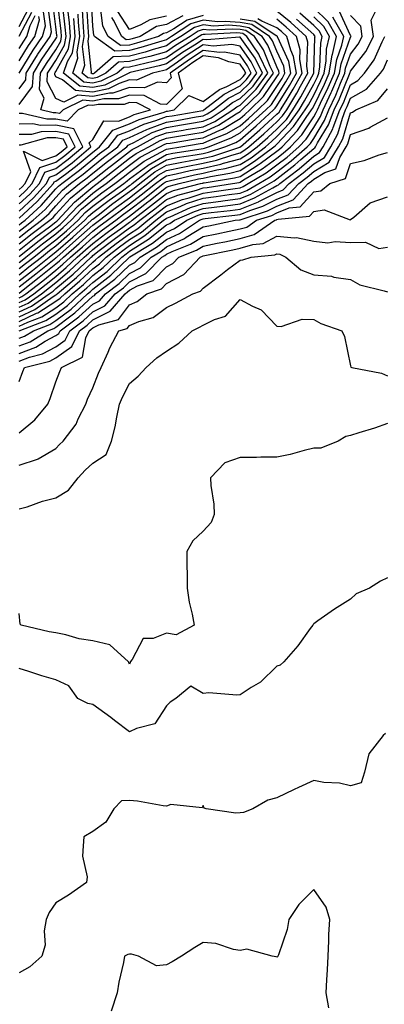
# Model space of a CAD drawing. Units: inches. Extents: x 1042403 to 1043768, y 7202858 to 7205498.
# Drawn here: x 1043188 to 1043287, y 7204239 to 7204506 of the extents above; entities that cross this region are included whole.
import ezdxf

# ---------------------------------------------------------------- set-up
doc = ezdxf.new("R2010")
doc.units = ezdxf.units.IN
doc.header["$MEASUREMENT"] = 0
doc.layers.add('Contour_10427202', color=7, linetype='Continuous', true_color=0xa48bef)

msp = doc.modelspace()

# ---------------------------------------------------------------- linework, layer by layer
at = {"layer": 'Contour_10427202'}
for points in [[(1043188.05, 7204440.47, 2944), (1043188.87, 7204441.1, 2944), (1043189.89, 7204441.92, 2944), (1043194.44, 7204445.53, 2944), (1043198.05, 7204448.23, 2944), (1043200.02, 7204449.95, 2944), (1043202.21, 7204451.92, 2944), (1043205, 7204454.97, 2944), (1043208.05, 7204457.53, 2944), (1043210.55, 7204459.42, 2944), (1043214.07, 7204461.92, 2944), (1043216.29, 7204463.68, 2944), (1043218.05, 7204465.03, 2944), (1043222, 7204467.97, 2944), (1043226.53, 7204470.4, 2944), (1043228.05, 7204471.3, 2944), (1043228.58, 7204471.39, 2944), (1043231.98, 7204471.92, 2944), (1043237.21, 7204472.76, 2944), (1043238.05, 7204472.9, 2944), (1043239.87, 7204473.74, 2944), (1043244.46, 7204475.51, 2944), (1043248.05, 7204477.62, 2944), (1043250.35, 7204479.62, 2944), (1043252.85, 7204481.92, 2944), (1043255.49, 7204484.48, 2944), (1043258.05, 7204488.27, 2944), (1043259.46, 7204490.51, 2944), (1043260.24, 7204491.92, 2944), (1043259.92, 7204493.8, 2944), (1043258.05, 7204497.86, 2944), (1043256.86, 7204500.73, 2944), (1043256.08, 7204501.92, 2944), (1043251.23, 7204505.1, 2944), (1043248.05, 7204505.67, 2944), (1043243.97, 7204506, 2944), (1043242.03, 7204505.9, 2944), (1043238.05, 7204506.31, 2944), (1043234.65, 7204505.32, 2944), (1043229.46, 7204501.92, 2944), (1043228.6, 7204501.37, 2944), (1043228.05, 7204501, 2944), (1043226.76, 7204500.63, 2944), (1043221.12, 7204498.85, 2944), (1043218.05, 7204498.05, 2944), (1043214.03, 7204497.9, 2944), (1043208.52, 7204501.92, 2944), (1043208.36, 7204502.23, 2944), (1043208.05, 7204504.71, 2944), (1043207.66, 7204511.53, 2944)], [(1043188.05, 7204452.49, 2951), (1043192.91, 7204457.06, 2951), (1043197.37, 7204461.92, 2951), (1043197.6, 7204462.37, 2951), (1043198.05, 7204462.53, 2951), (1043200.61, 7204464.48, 2951), (1043203.4, 7204466.57, 2951), (1043208.05, 7204470.46, 2951), (1043208.87, 7204471.1, 2951), (1043209.92, 7204471.92, 2951), (1043213.52, 7204476.45, 2951), (1043218.05, 7204478.15, 2951), (1043220.61, 7204479.36, 2951), (1043227.48, 7204481.35, 2951), (1043228.05, 7204481.57, 2951), (1043228.36, 7204481.61, 2951), (1043230.14, 7204481.92, 2951), (1043234.1, 7204485.87, 2951), (1043238.05, 7204484.21, 2951), (1043242.48, 7204487.49, 2951), (1043244.46, 7204488.33, 2951), (1043248.05, 7204490.18, 2951), (1043248.93, 7204491.04, 2951), (1043249.57, 7204491.92, 2951), (1043249.07, 7204492.94, 2951), (1043248.05, 7204494.38, 2951), (1043244.98, 7204494.99, 2951), (1043242.21, 7204496.08, 2951), (1043238.05, 7204496.59, 2951), (1043235.2, 7204494.77, 2951), (1043231.21, 7204491.92, 2951), (1043232.31, 7204487.66, 2951), (1043228.05, 7204483.37, 2951), (1043226.47, 7204483.5, 2951), (1043222, 7204485.87, 2951), (1043218.05, 7204485.98, 2951), (1043215, 7204484.97, 2951), (1043211.06, 7204484.93, 2951), (1043208.05, 7204484.32, 2951), (1043205.39, 7204484.58, 2951), (1043199.98, 7204481.92, 2951), (1043199.03, 7204480.94, 2951), (1043198.05, 7204481.14, 2951), (1043197.25, 7204481.12, 2951), (1043193.93, 7204481.92, 2951), (1043194.83, 7204485.14, 2951), (1043193.58, 7204487.45, 2951), (1043193.85, 7204491.92, 2951), (1043195.47, 7204494.5, 2951), (1043198.05, 7204498.29, 2951), (1043199.36, 7204500.61, 2951), (1043199.57, 7204501.92, 2951), (1043199.46, 7204503.33, 2951), (1043198.5, 7204511.47, 2951)], [(1043188.05, 7204483.37, 2952), (1043191.68, 7204488.29, 2952), (1043191.92, 7204491.92, 2952), (1043194.26, 7204495.71, 2952), (1043198.05, 7204501.22, 2952), (1043198.3, 7204501.67, 2952), (1043198.34, 7204501.92, 2952), (1043198.32, 7204502.19, 2952), (1043198.05, 7204504.52, 2952), (1043197.19, 7204511.06, 2952)], [(1043188.05, 7204442.13, 2945), (1043189.05, 7204442.92, 2945), (1043193.5, 7204446.47, 2945), (1043198.05, 7204449.85, 2945), (1043199.16, 7204450.81, 2945), (1043200.39, 7204451.92, 2945), (1043204.07, 7204455.9, 2945), (1043208.05, 7204459.28, 2945), (1043209.55, 7204460.42, 2945), (1043211.66, 7204461.92, 2945), (1043215.24, 7204464.73, 2945), (1043218.05, 7204466.9, 2945), (1043220.92, 7204469.05, 2945), (1043226.29, 7204471.92, 2945), (1043227.44, 7204472.53, 2945), (1043228.05, 7204472.76, 2945), (1043229.05, 7204472.92, 2945), (1043235.94, 7204474.03, 2945), (1043238.05, 7204474.38, 2945), (1043242.58, 7204476.45, 2945), (1043243.26, 7204476.71, 2945), (1043248.05, 7204479.56, 2945), (1043249.32, 7204480.65, 2945), (1043250.69, 7204481.92, 2945), (1043254.44, 7204485.53, 2945), (1043258.05, 7204490.88, 2945), (1043258.44, 7204491.53, 2945), (1043258.67, 7204491.92, 2945), (1043258.58, 7204492.45, 2945), (1043258.05, 7204493.6, 2945), (1043255.63, 7204499.5, 2945), (1043254.03, 7204501.92, 2945), (1043250.41, 7204504.28, 2945), (1043248.05, 7204504.71, 2945), (1043245.02, 7204504.95, 2945), (1043240.86, 7204504.73, 2945), (1043238.05, 7204505.05, 2945), (1043235.65, 7204504.32, 2945), (1043231.98, 7204501.92, 2945), (1043229.55, 7204500.42, 2945), (1043228.05, 7204499.36, 2945), (1043224.48, 7204498.35, 2945), (1043222.31, 7204497.66, 2945), (1043218.05, 7204496.55, 2945), (1043213.6, 7204496.37, 2945), (1043208.56, 7204491.92, 2945), (1043208.23, 7204491.74, 2945), (1043208.05, 7204491.72, 2945), (1043207.87, 7204491.74, 2945), (1043207.64, 7204491.92, 2945), (1043207.74, 7204492.23, 2945), (1043206.76, 7204500.63, 2945), (1043206.98, 7204501.92, 2945), (1043206.88, 7204503.09, 2945), (1043206.47, 7204510.34, 2945)], [(1043188.05, 7204450.71, 2950), (1043188.73, 7204451.24, 2950), (1043189.65, 7204451.92, 2950), (1043194.01, 7204455.96, 2950), (1043198.05, 7204460.44, 2950), (1043198.75, 7204461.22, 2950), (1043199.61, 7204461.92, 2950), (1043204.44, 7204465.53, 2950), (1043208.05, 7204468.56, 2950), (1043209.92, 7204470.05, 2950), (1043212.39, 7204471.92, 2950), (1043214.89, 7204475.08, 2950), (1043218.05, 7204476.28, 2950), (1043221.88, 7204478.09, 2950), (1043225.16, 7204479.03, 2950), (1043228.05, 7204480.1, 2950), (1043229.61, 7204480.36, 2950), (1043237.91, 7204481.78, 2950), (1043238.05, 7204481.8, 2950), (1043238.13, 7204481.84, 2950), (1043238.25, 7204481.92, 2950), (1043243.75, 7204486.22, 2950), (1043248.05, 7204488.44, 2950), (1043249.81, 7204490.16, 2950), (1043251.08, 7204491.92, 2950), (1043250.08, 7204493.95, 2950), (1043248.05, 7204496.82, 2950), (1043243.79, 7204497.66, 2950), (1043242.42, 7204497.55, 2950), (1043238.05, 7204498.07, 2950), (1043234.3, 7204495.67, 2950), (1043229.03, 7204491.92, 2950), (1043229.36, 7204490.61, 2950), (1043228.05, 7204489.3, 2950), (1043225.63, 7204489.5, 2950), (1043222.05, 7204487.92, 2950), (1043218.05, 7204488.01, 2950), (1043213.48, 7204486.49, 2950), (1043212.62, 7204486.49, 2950), (1043208.05, 7204485.55, 2950), (1043204.03, 7204485.94, 2950), (1043200.2, 7204484.07, 2950), (1043198.05, 7204485.06, 2950), (1043195.65, 7204489.52, 2950), (1043195.78, 7204491.92, 2950), (1043196.66, 7204493.31, 2950), (1043198.05, 7204495.34, 2950), (1043200.41, 7204499.56, 2950), (1043200.8, 7204501.92, 2950), (1043200.59, 7204504.46, 2950), (1043199.94, 7204510.03, 2950)], [(1043188.05, 7204487.66, 2953), (1043189.87, 7204490.1, 2953), (1043189.98, 7204491.92, 2953), (1043193.07, 7204496.9, 2953), (1043193.17, 7204497.04, 2953), (1043196.45, 7204501.92, 2953), (1043196.82, 7204503.15, 2953), (1043195.94, 7204509.81, 2953)], [(1043188.05, 7204428.29, 2936), (1043190.53, 7204429.44, 2936), (1043194.12, 7204431.92, 2936), (1043196.33, 7204433.64, 2936), (1043198.05, 7204435.03, 2936), (1043201.76, 7204438.21, 2936), (1043205.73, 7204441.92, 2936), (1043206.96, 7204443.01, 2936), (1043208.05, 7204443.99, 2936), (1043212.54, 7204447.43, 2936), (1043216.21, 7204450.08, 2936), (1043218.05, 7204451.43, 2936), (1043218.34, 7204451.63, 2936), (1043218.71, 7204451.92, 2936), (1043223.97, 7204456, 2936), (1043228.05, 7204459.24, 2936), (1043229.96, 7204460.01, 2936), (1043237.31, 7204461.92, 2936), (1043237.91, 7204462.06, 2936), (1043238.05, 7204462.1, 2936), (1043238.26, 7204462.13, 2936), (1043246.51, 7204463.46, 2936), (1043248.05, 7204463.87, 2936), (1043252.99, 7204466.98, 2936), (1043253.48, 7204467.35, 2936), (1043258.05, 7204470.71, 2936), (1043258.73, 7204471.24, 2936), (1043259.51, 7204471.92, 2936), (1043263.66, 7204476.31, 2936), (1043266.02, 7204479.89, 2936), (1043267.44, 7204481.92, 2936), (1043267.68, 7204482.29, 2936), (1043268.05, 7204482.99, 2936), (1043271, 7204488.97, 2936), (1043272.27, 7204491.92, 2936), (1043273.09, 7204496.88, 2936), (1043273.13, 7204497, 2936), (1043274.26, 7204501.92, 2936), (1043271.98, 7204505.85, 2936), (1043268.05, 7204509.67, 2936)], [(1043238.05, 7204507.6, 2943), (1043233.67, 7204506.3, 2943), (1043230.1, 7204503.97, 2943), (1043228.05, 7204502.9, 2943), (1043227.25, 7204502.72, 2943), (1043225.88, 7204501.92, 2943), (1043219.92, 7204500.05, 2943), (1043218.05, 7204499.56, 2943), (1043215.59, 7204499.46, 2943), (1043212.23, 7204501.92, 2943), (1043210.8, 7204504.67, 2943), (1043210.16, 7204509.81, 2943)], [(1043188.05, 7204504.63, 2958), (1043190.55, 7204509.42, 2958)], [(1043188.05, 7204443.85, 2946), (1043192.56, 7204447.41, 2946), (1043196.27, 7204450.14, 2946), (1043198.05, 7204451.47, 2946), (1043198.28, 7204451.69, 2946), (1043198.56, 7204451.92, 2946), (1043203.11, 7204456.86, 2946), (1043208.05, 7204461.02, 2946), (1043208.56, 7204461.41, 2946), (1043209.26, 7204461.92, 2946), (1043214.18, 7204465.79, 2946), (1043218.05, 7204468.78, 2946), (1043219.85, 7204470.12, 2946), (1043223.23, 7204471.92, 2946), (1043226.37, 7204473.6, 2946), (1043228.05, 7204474.22, 2946), (1043230.8, 7204474.67, 2946), (1043234.67, 7204475.3, 2946), (1043238.05, 7204475.87, 2946), (1043242.21, 7204477.76, 2946), (1043246.98, 7204480.85, 2946), (1043248.05, 7204481.47, 2946), (1043248.28, 7204481.69, 2946), (1043248.54, 7204481.92, 2946), (1043253.36, 7204486.61, 2946), (1043254.71, 7204488.58, 2946), (1043257.13, 7204491.92, 2946), (1043256.25, 7204493.72, 2946), (1043254.4, 7204498.27, 2946), (1043251.98, 7204501.92, 2946), (1043249.61, 7204503.48, 2946), (1043248.05, 7204503.76, 2946), (1043246.06, 7204503.91, 2946), (1043239.71, 7204503.58, 2946), (1043238.05, 7204503.76, 2946), (1043236.64, 7204503.33, 2946), (1043234.48, 7204501.92, 2946), (1043230.51, 7204499.46, 2946), (1043228.05, 7204497.74, 2946), (1043223.52, 7204496.45, 2946), (1043222.29, 7204496.16, 2946), (1043218.05, 7204495.05, 2946), (1043215.04, 7204494.93, 2946), (1043211.62, 7204491.92, 2946), (1043209.24, 7204490.73, 2946), (1043208.05, 7204490.49, 2946), (1043206.74, 7204490.61, 2946), (1043205.14, 7204491.92, 2946), (1043205.88, 7204494.09, 2946), (1043205.28, 7204499.15, 2946), (1043205.75, 7204501.92, 2946), (1043205.53, 7204504.44, 2946), (1043205.26, 7204509.13, 2946)], [(1043188.05, 7204425.73, 2934), (1043192.27, 7204427.7, 2934), (1043197.31, 7204431.18, 2934), (1043198.05, 7204431.65, 2934), (1043198.21, 7204431.76, 2934), (1043198.36, 7204431.92, 2934), (1043203.6, 7204436.37, 2934), (1043208.05, 7204440.55, 2934), (1043208.83, 7204441.14, 2934), (1043209.63, 7204441.92, 2934), (1043214.38, 7204445.59, 2934), (1043218.05, 7204448.27, 2934), (1043220.28, 7204449.69, 2934), (1043222.99, 7204451.92, 2934), (1043225.84, 7204454.13, 2934), (1043228.05, 7204455.88, 2934), (1043232.39, 7204457.58, 2934), (1043234.18, 7204458.05, 2934), (1043238.05, 7204459.32, 2934), (1043240.35, 7204459.62, 2934), (1043246.74, 7204460.61, 2934), (1043248.05, 7204460.79, 2934), (1043248.85, 7204461.12, 2934), (1043250.28, 7204461.92, 2934), (1043255.14, 7204464.83, 2934), (1043258.05, 7204466.98, 2934), (1043260.84, 7204469.13, 2934), (1043264.03, 7204471.92, 2934), (1043265.98, 7204473.99, 2934), (1043268.05, 7204477.12, 2934), (1043269.87, 7204480.1, 2934), (1043270.57, 7204481.92, 2934), (1043272.8, 7204486.67, 2934), (1043272.97, 7204487, 2934), (1043275.08, 7204491.92, 2934), (1043275.49, 7204494.48, 2934), (1043278.05, 7204501.72, 2934), (1043278.13, 7204501.84, 2934), (1043278.19, 7204501.92, 2934), (1043278.17, 7204502.04, 2934), (1043278.05, 7204502.15, 2934), (1043274.98, 7204508.85, 2934)], [(1043188.05, 7204433.81, 2940), (1043192.58, 7204437.39, 2940), (1043197.13, 7204441, 2940), (1043198.05, 7204441.72, 2940), (1043198.15, 7204441.82, 2940), (1043198.26, 7204441.92, 2940), (1043203.48, 7204446.49, 2940), (1043208.05, 7204450.59, 2940), (1043208.81, 7204451.16, 2940), (1043209.85, 7204451.92, 2940), (1043214.5, 7204455.47, 2940), (1043218.05, 7204458.05, 2940), (1043220.22, 7204459.75, 2940), (1043222.97, 7204461.92, 2940), (1043225.82, 7204464.15, 2940), (1043228.05, 7204465.44, 2940), (1043232.48, 7204466.35, 2940), (1043233.4, 7204466.57, 2940), (1043238.05, 7204467.45, 2940), (1043241.68, 7204468.29, 2940), (1043245.78, 7204469.65, 2940), (1043248.05, 7204470.26, 2940), (1043249.07, 7204470.9, 2940), (1043250.41, 7204471.92, 2940), (1043254.5, 7204475.47, 2940), (1043258.05, 7204478.72, 2940), (1043259.61, 7204480.36, 2940), (1043260.71, 7204481.92, 2940), (1043263.48, 7204486.49, 2940), (1043264.5, 7204488.37, 2940), (1043266.49, 7204491.92, 2940), (1043266.17, 7204493.8, 2940), (1043266.43, 7204500.3, 2940), (1043265.98, 7204501.92, 2940), (1043261.8, 7204505.67, 2940), (1043258.05, 7204508.81, 2940)], [(1043188.05, 7204423.19, 2932), (1043190.41, 7204424.28, 2932), (1043194.24, 7204425.73, 2932), (1043198.05, 7204428.15, 2932), (1043200.2, 7204429.77, 2932), (1043202.48, 7204431.92, 2932), (1043205.49, 7204434.48, 2932), (1043208.05, 7204436.88, 2932), (1043210.88, 7204439.09, 2932), (1043213.83, 7204441.92, 2932), (1043216.21, 7204443.76, 2932), (1043218.05, 7204445.1, 2932), (1043222.21, 7204447.76, 2932), (1043227.29, 7204451.92, 2932), (1043227.72, 7204452.25, 2932), (1043228.05, 7204452.53, 2932), (1043229.03, 7204452.9, 2932), (1043234.57, 7204455.4, 2932), (1043238.05, 7204456.53, 2932), (1043242.82, 7204457.15, 2932), (1043243.38, 7204457.25, 2932), (1043248.05, 7204457.88, 2932), (1043250.94, 7204459.03, 2932), (1043256.04, 7204461.92, 2932), (1043257.29, 7204462.68, 2932), (1043258.05, 7204463.23, 2932), (1043262.93, 7204467.04, 2932), (1043264.59, 7204468.46, 2932), (1043268.05, 7204471.45, 2932), (1043268.34, 7204471.63, 2932), (1043268.52, 7204471.92, 2932), (1043269.07, 7204472.94, 2932), (1043272.07, 7204477.9, 2932), (1043273.64, 7204481.92, 2932), (1043275.04, 7204484.93, 2932), (1043277.76, 7204491.63, 2932), (1043277.87, 7204491.92, 2932), (1043277.91, 7204492.06, 2932), (1043278.05, 7204492.49, 2932), (1043282.17, 7204497.8, 2932), (1043284.28, 7204501.92, 2932), (1043283.67, 7204506.3, 2932), (1043284.85, 7204508.72, 2932)], [(1043188.05, 7204448.99, 2949), (1043189.69, 7204450.28, 2949), (1043191.9, 7204451.92, 2949), (1043195.08, 7204454.89, 2949), (1043198.05, 7204458.15, 2949), (1043199.85, 7204460.12, 2949), (1043202.03, 7204461.92, 2949), (1043205.47, 7204464.5, 2949), (1043208.05, 7204466.67, 2949), (1043211, 7204468.97, 2949), (1043214.83, 7204471.92, 2949), (1043216.25, 7204473.72, 2949), (1043218.05, 7204474.4, 2949), (1043222.74, 7204476.61, 2949), (1043223.15, 7204476.82, 2949), (1043228.05, 7204478.62, 2949), (1043230.88, 7204479.09, 2949), (1043236.14, 7204480.01, 2949), (1043238.05, 7204480.32, 2949), (1043239.14, 7204480.83, 2949), (1043240.84, 7204481.92, 2949), (1043244.89, 7204485.08, 2949), (1043248.05, 7204486.72, 2949), (1043250.69, 7204489.28, 2949), (1043252.6, 7204491.92, 2949), (1043251.1, 7204494.97, 2949), (1043248.05, 7204499.26, 2949), (1043245.82, 7204499.69, 2949), (1043240.73, 7204499.24, 2949), (1043238.05, 7204499.58, 2949), (1043233.38, 7204496.59, 2949), (1043231.08, 7204494.95, 2949), (1043228.05, 7204492.84, 2949), (1043227.35, 7204492.62, 2949), (1043224.26, 7204491.92, 2949), (1043219.96, 7204490.01, 2949), (1043218.05, 7204490.06, 2949), (1043215.24, 7204489.11, 2949), (1043212.31, 7204487.66, 2949), (1043208.05, 7204486.78, 2949), (1043203.38, 7204487.25, 2949), (1043199.87, 7204490.1, 2949), (1043198.05, 7204490.94, 2949), (1043197.72, 7204491.59, 2949), (1043197.74, 7204491.92, 2949), (1043197.85, 7204492.12, 2949), (1043198.05, 7204492.41, 2949), (1043201.47, 7204498.5, 2949), (1043202.03, 7204501.92, 2949), (1043201.74, 7204505.61, 2949), (1043201.39, 7204508.58, 2949)], [(1043188.05, 7204491.94, 2954), (1043191.82, 7204498.15, 2954), (1043194.36, 7204501.92, 2954), (1043195.18, 7204504.79, 2954), (1043194.69, 7204508.56, 2954)], [(1043188.05, 7204430.83, 2938), (1043188.79, 7204431.18, 2938), (1043189.87, 7204431.92, 2938), (1043194.46, 7204435.51, 2938), (1043198.05, 7204438.37, 2938), (1043199.96, 7204440.01, 2938), (1043202, 7204441.92, 2938), (1043205.22, 7204444.75, 2938), (1043208.05, 7204447.29, 2938), (1043210.67, 7204449.3, 2938), (1043214.28, 7204451.92, 2938), (1043216.41, 7204453.56, 2938), (1043218.05, 7204454.73, 2938), (1043222.09, 7204457.88, 2938), (1043227.19, 7204461.92, 2938), (1043227.68, 7204462.29, 2938), (1043228.05, 7204462.51, 2938), (1043228.79, 7204462.66, 2938), (1043235.65, 7204464.32, 2938), (1043238.05, 7204464.77, 2938), (1043241.74, 7204465.61, 2938), (1043244.01, 7204465.96, 2938), (1043248.05, 7204467.08, 2938), (1043251.04, 7204468.93, 2938), (1043254.96, 7204471.92, 2938), (1043256.62, 7204473.35, 2938), (1043258.05, 7204474.67, 2938), (1043261.59, 7204478.38, 2938), (1043264.09, 7204481.92, 2938), (1043265.57, 7204484.4, 2938), (1043268.05, 7204488.93, 2938), (1043269.05, 7204490.92, 2938), (1043269.46, 7204491.92, 2938), (1043269.73, 7204493.6, 2938), (1043269.94, 7204500.03, 2938), (1043270.37, 7204501.92, 2938), (1043269.53, 7204503.4, 2938), (1043268.05, 7204504.83, 2938), (1043264.32, 7204508.19, 2938)], [(1043188.05, 7204445.57, 2947), (1043191.6, 7204448.37, 2947), (1043196.43, 7204451.92, 2947), (1043197.27, 7204452.7, 2947), (1043198.05, 7204453.56, 2947), (1043202.03, 7204457.94, 2947), (1043206.86, 7204461.92, 2947), (1043207.54, 7204462.43, 2947), (1043208.05, 7204462.86, 2947), (1043212.39, 7204466.26, 2947), (1043213.13, 7204466.84, 2947), (1043218.05, 7204470.63, 2947), (1043218.79, 7204471.18, 2947), (1043220.16, 7204471.92, 2947), (1043225.3, 7204474.67, 2947), (1043228.05, 7204475.69, 2947), (1043232.58, 7204476.45, 2947), (1043233.4, 7204476.57, 2947), (1043238.05, 7204477.35, 2947), (1043241.19, 7204478.78, 2947), (1043246.04, 7204481.92, 2947), (1043247.17, 7204482.8, 2947), (1043248.05, 7204483.25, 2947), (1043252.44, 7204487.53, 2947), (1043255.63, 7204491.92, 2947), (1043253.3, 7204496.67, 2947), (1043253.17, 7204497.04, 2947), (1043249.92, 7204501.92, 2947), (1043248.79, 7204502.66, 2947), (1043248.05, 7204502.8, 2947), (1043247.09, 7204502.88, 2947), (1043238.56, 7204502.43, 2947), (1043238.05, 7204502.47, 2947), (1043237.62, 7204502.35, 2947), (1043236.98, 7204501.92, 2947), (1043231.49, 7204498.48, 2947), (1043228.05, 7204496.1, 2947), (1043224.79, 7204495.18, 2947), (1043220.26, 7204494.13, 2947), (1043218.05, 7204493.54, 2947), (1043216.49, 7204493.48, 2947), (1043214.71, 7204491.92, 2947), (1043210.26, 7204489.71, 2947), (1043208.05, 7204489.24, 2947), (1043205.63, 7204489.5, 2947), (1043202.64, 7204491.92, 2947), (1043204.01, 7204495.96, 2947), (1043203.81, 7204497.68, 2947), (1043204.51, 7204501.92, 2947), (1043204.18, 7204505.79, 2947), (1043204.07, 7204507.94, 2947)], [(1043188.05, 7204424.46, 2933), (1043192.78, 7204426.65, 2933), (1043193.17, 7204426.8, 2933), (1043198.05, 7204429.91, 2933), (1043199.2, 7204430.77, 2933), (1043200.43, 7204431.92, 2933), (1043204.53, 7204435.44, 2933), (1043208.05, 7204438.72, 2933), (1043209.85, 7204440.12, 2933), (1043211.72, 7204441.92, 2933), (1043215.3, 7204444.67, 2933), (1043218.05, 7204446.69, 2933), (1043221.25, 7204448.72, 2933), (1043225.14, 7204451.92, 2933), (1043226.78, 7204453.19, 2933), (1043228.05, 7204454.21, 2933), (1043231.8, 7204455.67, 2933), (1043233.52, 7204456.45, 2933), (1043238.05, 7204457.92, 2933), (1043241.59, 7204458.38, 2933), (1043245.06, 7204458.93, 2933), (1043248.05, 7204459.34, 2933), (1043249.91, 7204460.06, 2933), (1043253.17, 7204461.92, 2933), (1043256.21, 7204463.76, 2933), (1043258.05, 7204465.1, 2933), (1043261.9, 7204468.07, 2933), (1043266.29, 7204471.92, 2933), (1043267.15, 7204472.82, 2933), (1043268.05, 7204474.19, 2933), (1043270.96, 7204479.01, 2933), (1043272.11, 7204481.92, 2933), (1043274.01, 7204485.96, 2933), (1043275.3, 7204489.17, 2933), (1043276.47, 7204491.92, 2933), (1043276.7, 7204493.27, 2933), (1043278.05, 7204497.1, 2933), (1043280.16, 7204499.81, 2933), (1043281.23, 7204501.92, 2933), (1043280.84, 7204504.71, 2933), (1043278.05, 7204507.58, 2933)], [(1043188.05, 7204498.58, 2956), (1043189.32, 7204500.65, 2956), (1043190.16, 7204501.92, 2956), (1043191.02, 7204504.89, 2956), (1043192.41, 7204507.56, 2956)], [(1043188.05, 7204495.26, 2955), (1043190.57, 7204499.4, 2955), (1043192.27, 7204501.92, 2955), (1043193.56, 7204506.41, 2955), (1043193.44, 7204507.31, 2955)], [(1043188.05, 7204429.56, 2937), (1043189.67, 7204430.3, 2937), (1043192, 7204431.92, 2937), (1043195.39, 7204434.58, 2937), (1043198.05, 7204436.69, 2937), (1043200.86, 7204439.11, 2937), (1043203.85, 7204441.92, 2937), (1043206.1, 7204443.87, 2937), (1043208.05, 7204445.63, 2937), (1043211.6, 7204448.37, 2937), (1043216.51, 7204451.92, 2937), (1043217.39, 7204452.58, 2937), (1043218.05, 7204453.07, 2937), (1043223.03, 7204456.94, 2937), (1043223.28, 7204457.15, 2937), (1043228.05, 7204460.92, 2937), (1043228.77, 7204461.2, 2937), (1043231.51, 7204461.92, 2937), (1043236.78, 7204463.19, 2937), (1043238.05, 7204463.42, 2937), (1043240, 7204463.87, 2937), (1043245.26, 7204464.71, 2937), (1043248.05, 7204465.47, 2937), (1043252.01, 7204467.96, 2937), (1043257.23, 7204471.92, 2937), (1043257.68, 7204472.29, 2937), (1043258.05, 7204472.64, 2937), (1043262.58, 7204477.39, 2937), (1043265.76, 7204481.92, 2937), (1043266.62, 7204483.35, 2937), (1043268.05, 7204485.96, 2937), (1043270.02, 7204489.95, 2937), (1043270.86, 7204491.92, 2937), (1043271.43, 7204495.3, 2937), (1043271.53, 7204498.44, 2937), (1043272.31, 7204501.92, 2937), (1043270.75, 7204504.62, 2937), (1043268.05, 7204507.25, 2937)], [(1043188.05, 7204427.02, 2935), (1043191.41, 7204428.56, 2935), (1043196.25, 7204431.92, 2935), (1043197.27, 7204432.7, 2935), (1043198.05, 7204433.35, 2935), (1043202.68, 7204437.29, 2935), (1043207.58, 7204441.92, 2935), (1043207.84, 7204442.13, 2935), (1043208.05, 7204442.33, 2935), (1043209.81, 7204443.68, 2935), (1043213.48, 7204446.49, 2935), (1043218.05, 7204449.85, 2935), (1043219.32, 7204450.65, 2935), (1043220.86, 7204451.92, 2935), (1043224.91, 7204455.06, 2935), (1043228.05, 7204457.56, 2935), (1043231.17, 7204458.8, 2935), (1043236.25, 7204460.12, 2935), (1043238.05, 7204460.71, 2935), (1043239.12, 7204460.85, 2935), (1043246.02, 7204461.92, 2935), (1043247.78, 7204462.19, 2935), (1043248.05, 7204462.27, 2935), (1043249.01, 7204462.88, 2935), (1043254.07, 7204465.9, 2935), (1043258.05, 7204468.85, 2935), (1043259.79, 7204470.18, 2935), (1043261.78, 7204471.92, 2935), (1043264.83, 7204475.14, 2935), (1043268.05, 7204480.05, 2935), (1043268.75, 7204481.22, 2935), (1043269.03, 7204481.92, 2935), (1043269.91, 7204483.78, 2935), (1043271.98, 7204487.99, 2935), (1043273.67, 7204491.92, 2935), (1043274.3, 7204495.67, 2935), (1043275.65, 7204499.52, 2935), (1043276.19, 7204501.92, 2935), (1043273.66, 7204506.31, 2935), (1043273.26, 7204507.13, 2935)], [(1043188.07, 7204501.94, 2957), (1043191.47, 7204508.5, 2957)], [(1043232.5, 7204507.47, 2942), (1043228.05, 7204505.14, 2942), (1043225.39, 7204504.58, 2942), (1043220.9, 7204501.92, 2942), (1043218.73, 7204501.24, 2942), (1043218.05, 7204501.06, 2942), (1043217.15, 7204501.02, 2942), (1043215.94, 7204501.92, 2942), (1043213.64, 7204506.33, 2942), (1043213.19, 7204507.06, 2942)], [(1043228.05, 7204507.41, 2941), (1043223.54, 7204506.43, 2941), (1043221.14, 7204505.01, 2941), (1043218.05, 7204503.74, 2941), (1043214.85, 7204508.72, 2941)], [(1043188.05, 7204447.27, 2948), (1043190.65, 7204449.32, 2948), (1043194.16, 7204451.92, 2948), (1043196.17, 7204453.8, 2948), (1043198.05, 7204455.87, 2948), (1043200.94, 7204459.03, 2948), (1043204.44, 7204461.92, 2948), (1043206.51, 7204463.46, 2948), (1043208.05, 7204464.75, 2948), (1043212.07, 7204467.9, 2948), (1043217.29, 7204471.92, 2948), (1043217.62, 7204472.35, 2948), (1043218.05, 7204472.51, 2948), (1043219.16, 7204473.03, 2948), (1043224.22, 7204475.75, 2948), (1043228.05, 7204477.15, 2948), (1043232.13, 7204477.84, 2948), (1043234.34, 7204478.21, 2948), (1043238.05, 7204478.83, 2948), (1043240.16, 7204479.81, 2948), (1043243.44, 7204481.92, 2948), (1043246.02, 7204483.95, 2948), (1043248.05, 7204484.99, 2948), (1043251.57, 7204488.4, 2948), (1043254.1, 7204491.92, 2948), (1043252.13, 7204496, 2948), (1043248.05, 7204501.71, 2948), (1043247.87, 7204501.74, 2948), (1043239.03, 7204500.94, 2948), (1043238.05, 7204501.06, 2948), (1043235.69, 7204499.56, 2948), (1043232.44, 7204497.53, 2948), (1043228.05, 7204494.46, 2948), (1043226.08, 7204493.89, 2948), (1043218.23, 7204492.1, 2948), (1043218.05, 7204492.04, 2948), (1043217.93, 7204492.04, 2948), (1043217.8, 7204491.92, 2948), (1043211.29, 7204488.68, 2948), (1043208.05, 7204488.01, 2948), (1043204.5, 7204488.37, 2948), (1043200.14, 7204491.92, 2948), (1043201.19, 7204495.06, 2948), (1043202.52, 7204497.45, 2948), (1043203.26, 7204501.92, 2948), (1043202.87, 7204506.74, 2948)], [(1043188.05, 7204437.13, 2942), (1043190.73, 7204439.24, 2942), (1043194.09, 7204441.92, 2942), (1043196.29, 7204443.68, 2942), (1043198.05, 7204444.99, 2942), (1043201.74, 7204448.23, 2942), (1043205.86, 7204451.92, 2942), (1043206.92, 7204453.05, 2942), (1043208.05, 7204454.01, 2942), (1043212.54, 7204457.43, 2942), (1043216.08, 7204459.95, 2942), (1043218.05, 7204461.37, 2942), (1043218.36, 7204461.61, 2942), (1043218.75, 7204461.92, 2942), (1043223.99, 7204465.98, 2942), (1043228.05, 7204468.37, 2942), (1043231, 7204468.97, 2942), (1043235.84, 7204469.71, 2942), (1043238.05, 7204470.12, 2942), (1043239.51, 7204470.46, 2942), (1043243.87, 7204471.92, 2942), (1043246.88, 7204473.09, 2942), (1043248.05, 7204473.78, 2942), (1043252.41, 7204477.56, 2942), (1043257.15, 7204481.92, 2942), (1043257.6, 7204482.37, 2942), (1043258.05, 7204483.01, 2942), (1043261.45, 7204488.52, 2942), (1043263.36, 7204491.92, 2942), (1043262.6, 7204496.47, 2942), (1043261.82, 7204498.15, 2942), (1043260.76, 7204501.92, 2942), (1043259.34, 7204503.21, 2942), (1043258.05, 7204504.28, 2942), (1043253.95, 7204506.02, 2942), (1043252.85, 7204506.72, 2942)], [(1043188.05, 7204432.15, 2939), (1043189.16, 7204433.03, 2939), (1043193.52, 7204436.45, 2939), (1043198.05, 7204440.05, 2939), (1043199.05, 7204440.92, 2939), (1043200.12, 7204441.92, 2939), (1043204.34, 7204445.63, 2939), (1043208.05, 7204448.93, 2939), (1043209.73, 7204450.24, 2939), (1043212.05, 7204451.92, 2939), (1043215.45, 7204454.52, 2939), (1043218.05, 7204456.39, 2939), (1043221.16, 7204458.81, 2939), (1043225.08, 7204461.92, 2939), (1043226.76, 7204463.21, 2939), (1043228.05, 7204463.97, 2939), (1043230.65, 7204464.52, 2939), (1043234.53, 7204465.44, 2939), (1043238.05, 7204466.12, 2939), (1043242.78, 7204467.19, 2939), (1043243.58, 7204467.45, 2939), (1043248.05, 7204468.66, 2939), (1043250.04, 7204469.93, 2939), (1043252.68, 7204471.92, 2939), (1043255.55, 7204474.42, 2939), (1043258.05, 7204476.69, 2939), (1043260.61, 7204479.36, 2939), (1043262.39, 7204481.92, 2939), (1043264.53, 7204485.44, 2939), (1043268.05, 7204491.9, 2939), (1043268.05, 7204491.92, 2939), (1043268.36, 7204501.61, 2939), (1043268.44, 7204501.92, 2939), (1043268.3, 7204502.17, 2939), (1043268.05, 7204502.41, 2939), (1043263.34, 7204506.63, 2939)], [(1043188.05, 7204438.8, 2943), (1043189.79, 7204440.18, 2943), (1043192, 7204441.92, 2943), (1043195.37, 7204444.6, 2943), (1043198.05, 7204446.61, 2943), (1043200.88, 7204449.09, 2943), (1043204.05, 7204451.92, 2943), (1043205.96, 7204454.01, 2943), (1043208.05, 7204455.77, 2943), (1043211.55, 7204458.42, 2943), (1043216.45, 7204461.92, 2943), (1043217.35, 7204462.62, 2943), (1043218.05, 7204463.17, 2943), (1043222.97, 7204466.84, 2943), (1043223.07, 7204466.9, 2943), (1043228.05, 7204469.83, 2943), (1043229.79, 7204470.18, 2943), (1043237.5, 7204471.37, 2943), (1043238.05, 7204471.47, 2943), (1043238.42, 7204471.55, 2943), (1043239.51, 7204471.92, 2943), (1043245.67, 7204474.3, 2943), (1043248.05, 7204475.71, 2943), (1043251.37, 7204478.6, 2943), (1043255, 7204481.92, 2943), (1043256.55, 7204483.42, 2943), (1043258.05, 7204485.63, 2943), (1043260.45, 7204489.52, 2943), (1043261.8, 7204491.92, 2943), (1043261.25, 7204495.12, 2943), (1043258.21, 7204501.76, 2943), (1043258.17, 7204501.92, 2943), (1043258.11, 7204501.98, 2943), (1043258.05, 7204502.02, 2943), (1043257.87, 7204502.1, 2943), (1043252.05, 7204505.92, 2943), (1043248.05, 7204506.63, 2943)], [(1043188.05, 7204435.47, 2941), (1043191.66, 7204438.31, 2941), (1043196.19, 7204441.92, 2941), (1043197.23, 7204442.74, 2941), (1043198.05, 7204443.37, 2941), (1043202.6, 7204447.37, 2941), (1043207.7, 7204451.92, 2941), (1043207.85, 7204452.12, 2941), (1043208.05, 7204452.27, 2941), (1043209.48, 7204453.35, 2941), (1043213.52, 7204456.45, 2941), (1043218.05, 7204459.71, 2941), (1043219.3, 7204460.67, 2941), (1043220.86, 7204461.92, 2941), (1043224.91, 7204465.06, 2941), (1043228.05, 7204466.9, 2941), (1043232.21, 7204467.76, 2941), (1043234.2, 7204468.07, 2941), (1043238.05, 7204468.8, 2941), (1043240.61, 7204469.36, 2941), (1043247.97, 7204471.84, 2941), (1043248.05, 7204471.86, 2941), (1043248.09, 7204471.88, 2941), (1043248.13, 7204471.92, 2941), (1043253.44, 7204476.53, 2941), (1043258.05, 7204480.75, 2941), (1043258.62, 7204481.35, 2941), (1043259.03, 7204481.92, 2941), (1043260.53, 7204484.4, 2941), (1043262.44, 7204487.53, 2941), (1043264.92, 7204491.92, 2941), (1043264.3, 7204495.67, 2941), (1043264.4, 7204498.27, 2941), (1043263.36, 7204501.92, 2941), (1043260.57, 7204504.44, 2941), (1043258.05, 7204506.55, 2941)], [(1043188.05, 7204421.92, 2931), (1043195.32, 7204424.65, 2931), (1043198.05, 7204426.39, 2931), (1043201.19, 7204428.78, 2931), (1043204.53, 7204431.92, 2931), (1043206.43, 7204433.54, 2931), (1043208.05, 7204435.05, 2931), (1043211.92, 7204438.05, 2931), (1043215.92, 7204441.92, 2931), (1043217.13, 7204442.84, 2931), (1043218.05, 7204443.52, 2931), (1043222.48, 7204446.35, 2931), (1043223.19, 7204446.78, 2931), (1043228.05, 7204450.65, 2931), (1043228.93, 7204451.04, 2931), (1043230.24, 7204451.92, 2931), (1043235.63, 7204454.34, 2931), (1043238.05, 7204455.14, 2931), (1043241.76, 7204455.63, 2931), (1043244.09, 7204455.88, 2931), (1043248.05, 7204456.43, 2931), (1043251.98, 7204457.99, 2931), (1043256.92, 7204460.79, 2931), (1043258.05, 7204461.35, 2931), (1043258.44, 7204461.53, 2931), (1043258.83, 7204461.92, 2931), (1043264.05, 7204465.92, 2931), (1043268.05, 7204469.36, 2931), (1043269.65, 7204470.32, 2931), (1043270.61, 7204471.92, 2931), (1043273.21, 7204476.76, 2931), (1043273.32, 7204477.19, 2931), (1043275.18, 7204481.92, 2931), (1043276.1, 7204483.87, 2931), (1043278.05, 7204488.72, 2931), (1043280.06, 7204489.91, 2931), (1043281.84, 7204491.92, 2931), (1043284.46, 7204495.51, 2931), (1043286.6, 7204500.47, 2931), (1043287.35, 7204501.92, 2931)], [(1043188.05, 7204419.85, 2930), (1043189.55, 7204420.42, 2930), (1043191.96, 7204421.92, 2930), (1043196.39, 7204423.58, 2930), (1043198.05, 7204424.65, 2930), (1043202.19, 7204427.78, 2930), (1043206.6, 7204431.92, 2930), (1043207.39, 7204432.58, 2930), (1043208.05, 7204433.21, 2930), (1043212.93, 7204437.04, 2930), (1043218.03, 7204441.92, 2930), (1043218.05, 7204441.92, 2930), (1043218.05, 7204441.94, 2930), (1043218.09, 7204441.96, 2930), (1043224.3, 7204445.67, 2930), (1043228.05, 7204448.68, 2930), (1043230.28, 7204449.69, 2930), (1043233.62, 7204451.92, 2930), (1043236.66, 7204453.31, 2930), (1043238.05, 7204453.74, 2930), (1043240.16, 7204454.03, 2930), (1043245.35, 7204454.62, 2930), (1043248.05, 7204454.99, 2930), (1043253.01, 7204456.96, 2930), (1043253.17, 7204457.04, 2930), (1043258.05, 7204459.52, 2930), (1043259.79, 7204460.18, 2930), (1043261.41, 7204461.92, 2930), (1043265.18, 7204464.79, 2930), (1043268.05, 7204467.29, 2930), (1043270.96, 7204469.01, 2930), (1043272.7, 7204471.92, 2930), (1043274.55, 7204475.42, 2930), (1043275.86, 7204479.73, 2930), (1043276.72, 7204481.92, 2930), (1043277.13, 7204482.84, 2930), (1043278.05, 7204485.08, 2930), (1043282.37, 7204487.6, 2930), (1043286.17, 7204491.92, 2930), (1043286.96, 7204493.01, 2930), (1043288.05, 7204495.53, 2930)], [(1043188.05, 7204417.8, 2929), (1043191.06, 7204418.91, 2929), (1043195.86, 7204421.92, 2929), (1043197.44, 7204422.53, 2929), (1043198.05, 7204422.9, 2929), (1043202.11, 7204425.98, 2929), (1043203.19, 7204426.78, 2929), (1043208.05, 7204431.3, 2929), (1043208.48, 7204431.49, 2929), (1043208.83, 7204431.92, 2929), (1043214.07, 7204435.9, 2929), (1043218.05, 7204439.69, 2929), (1043219.51, 7204440.46, 2929), (1043220.96, 7204441.92, 2929), (1043225.39, 7204444.58, 2929), (1043228.05, 7204446.71, 2929), (1043231.62, 7204448.35, 2929), (1043237, 7204451.92, 2929), (1043237.72, 7204452.25, 2929), (1043238.05, 7204452.35, 2929), (1043238.56, 7204452.43, 2929), (1043246.64, 7204453.33, 2929), (1043248.05, 7204453.52, 2929), (1043250.73, 7204454.6, 2929), (1043254.24, 7204455.73, 2929), (1043258.05, 7204457.66, 2929), (1043261.12, 7204458.85, 2929), (1043263.99, 7204461.92, 2929), (1043266.29, 7204463.68, 2929), (1043268.05, 7204465.2, 2929), (1043272.25, 7204467.72, 2929), (1043274.79, 7204471.92, 2929), (1043275.92, 7204474.05, 2929), (1043278.05, 7204481.14, 2929), (1043278.62, 7204481.35, 2929), (1043279.51, 7204481.92, 2929), (1043285.45, 7204484.52, 2929), (1043288.05, 7204487.64, 2929)], [(1043188.05, 7204454.44, 2952), (1043191.92, 7204458.05, 2952), (1043195.45, 7204461.92, 2952), (1043196.29, 7204463.68, 2952), (1043198.05, 7204464.26, 2952), (1043202.41, 7204467.56, 2952), (1043207.56, 7204471.92, 2952), (1043207.03, 7204472.94, 2952), (1043208.05, 7204473.89, 2952), (1043211.02, 7204478.95, 2952), (1043215.02, 7204478.89, 2952), (1043218.05, 7204480.05, 2952), (1043219.32, 7204480.65, 2952), (1043223.73, 7204481.92, 2952), (1043220.02, 7204483.89, 2952), (1043218.05, 7204483.95, 2952), (1043216.53, 7204483.44, 2952), (1043209.51, 7204483.38, 2952), (1043208.05, 7204483.09, 2952), (1043206.76, 7204483.21, 2952), (1043204.12, 7204481.92, 2952), (1043201.12, 7204478.85, 2952), (1043198.05, 7204479.44, 2952), (1043195.53, 7204479.4, 2952), (1043189.01, 7204480.96, 2952), (1043188.05, 7204480.94, 2952)], [(1043188.05, 7204415.75, 2928), (1043192.56, 7204417.41, 2928), (1043195.16, 7204419.03, 2928), (1043198.05, 7204420.59, 2928), (1043198.83, 7204421.14, 2928), (1043199.2, 7204421.92, 2928), (1043204.3, 7204425.67, 2928), (1043208.05, 7204429.15, 2928), (1043209.91, 7204430.06, 2928), (1043211.49, 7204431.92, 2928), (1043215.22, 7204434.75, 2928), (1043218.05, 7204437.45, 2928), (1043221, 7204438.97, 2928), (1043223.89, 7204441.92, 2928), (1043226.49, 7204443.48, 2928), (1043228.05, 7204444.73, 2928), (1043232.97, 7204447, 2928), (1043233.44, 7204447.31, 2928), (1043238.05, 7204450.12, 2928), (1043239.53, 7204450.44, 2928), (1043246.72, 7204451.92, 2928), (1043247.91, 7204452.06, 2928), (1043248.05, 7204452.08, 2928), (1043248.3, 7204452.17, 2928), (1043255.47, 7204454.5, 2928), (1043258.05, 7204455.81, 2928), (1043262.44, 7204457.53, 2928), (1043266.57, 7204461.92, 2928), (1043267.41, 7204462.56, 2928), (1043268.05, 7204463.13, 2928), (1043271.04, 7204464.91, 2928), (1043274.07, 7204465.9, 2928), (1043275.1, 7204468.97, 2928), (1043276.88, 7204471.92, 2928), (1043277.29, 7204472.68, 2928), (1043278.05, 7204475.24, 2928), (1043282.97, 7204477, 2928), (1043283.38, 7204477.25, 2928), (1043288.05, 7204479.75, 2928)], [(1043188.05, 7204456.37, 2953), (1043190.92, 7204459.05, 2953), (1043193.54, 7204461.92, 2953), (1043195, 7204464.97, 2953), (1043198.05, 7204466, 2953), (1043201.41, 7204468.56, 2953), (1043205.39, 7204471.92, 2953), (1043202.93, 7204476.8, 2953), (1043198.05, 7204477.74, 2953), (1043193.81, 7204477.68, 2953), (1043191.8, 7204478.17, 2953), (1043188.05, 7204478.09, 2953)], [(1043188.05, 7204458.31, 2954), (1043189.91, 7204460.06, 2954), (1043191.62, 7204461.92, 2954), (1043193.71, 7204466.26, 2954), (1043198.05, 7204467.72, 2954), (1043200.43, 7204469.54, 2954), (1043203.25, 7204471.92, 2954), (1043201.51, 7204475.38, 2954), (1043198.05, 7204476.04, 2954), (1043193.99, 7204475.98, 2954), (1043191.41, 7204475.28, 2954), (1043188.05, 7204475.22, 2954)], [(1043188.05, 7204460.26, 2955), (1043188.91, 7204461.06, 2955), (1043189.69, 7204461.92, 2955), (1043191.25, 7204465.12, 2955), (1043189.22, 7204470.75, 2955), (1043194.32, 7204468.19, 2955), (1043198.05, 7204469.46, 2955), (1043199.46, 7204470.51, 2955), (1043201.1, 7204471.92, 2955), (1043200.08, 7204473.95, 2955), (1043198.05, 7204474.34, 2955), (1043195.67, 7204474.3, 2955), (1043188.48, 7204472.35, 2955), (1043188.05, 7204472.35, 2955)], [(1043188.05, 7204413.68, 2927), (1043190.84, 7204414.71, 2927), (1043194.38, 7204415.59, 2927), (1043198.05, 7204417.56, 2927), (1043200.59, 7204419.38, 2927), (1043201.82, 7204421.92, 2927), (1043205.41, 7204424.56, 2927), (1043208.05, 7204427.02, 2927), (1043211.33, 7204428.64, 2927), (1043214.14, 7204431.92, 2927), (1043216.37, 7204433.6, 2927), (1043218.05, 7204435.22, 2927), (1043222.48, 7204437.49, 2927), (1043226.82, 7204441.92, 2927), (1043227.58, 7204442.39, 2927), (1043228.05, 7204442.74, 2927), (1043229.59, 7204443.46, 2927), (1043234.57, 7204445.4, 2927), (1043238.05, 7204447.53, 2927), (1043241.7, 7204448.27, 2927), (1043245.1, 7204448.97, 2927), (1043248.05, 7204449.58, 2927), (1043249.87, 7204450.1, 2927), (1043252.52, 7204451.92, 2927), (1043256.7, 7204453.27, 2927), (1043258.05, 7204453.97, 2927), (1043261.41, 7204455.28, 2927), (1043264.4, 7204455.57, 2927), (1043268.05, 7204459.67, 2927), (1043270.02, 7204459.95, 2927), (1043272.46, 7204461.92, 2927), (1043276.66, 7204463.31, 2927), (1043278.05, 7204467.39, 2927), (1043281.78, 7204468.19, 2927), (1043285.84, 7204469.71, 2927), (1043288.05, 7204470.32, 2927)], [(1043188.05, 7204408.13, 2926), (1043189.1, 7204410.87, 2926), (1043189.48, 7204411.92, 2926), (1043196.35, 7204413.62, 2926), (1043198.05, 7204414.54, 2926), (1043202.35, 7204417.62, 2926), (1043204.44, 7204421.92, 2926), (1043206.53, 7204423.44, 2926), (1043208.05, 7204424.87, 2926), (1043212.76, 7204427.21, 2926), (1043216.8, 7204431.92, 2926), (1043217.52, 7204432.45, 2926), (1043218.05, 7204432.97, 2926), (1043220.2, 7204434.07, 2926), (1043224.44, 7204435.53, 2926), (1043228.05, 7204439.26, 2926), (1043229.79, 7204440.18, 2926), (1043231.41, 7204441.92, 2926), (1043236.19, 7204443.78, 2926), (1043238.05, 7204444.91, 2926), (1043241.82, 7204445.69, 2926), (1043243.87, 7204446.1, 2926), (1043248.05, 7204446.96, 2926), (1043251.88, 7204448.09, 2926), (1043257.52, 7204451.92, 2926), (1043257.91, 7204452.06, 2926), (1043258.05, 7204452.12, 2926), (1043258.36, 7204452.23, 2926), (1043266.9, 7204453.07, 2926), (1043268.05, 7204454.36, 2926), (1043270.86, 7204454.73, 2926), (1043277.91, 7204452.06, 2926), (1043278.05, 7204452.12, 2926), (1043278.95, 7204452.82, 2926), (1043283.34, 7204456.63, 2926), (1043288.05, 7204458.31, 2926)], [(1043188.05, 7204394.17, 2925), (1043192.31, 7204397.66, 2925), (1043195.88, 7204401.92, 2925), (1043196.47, 7204403.5, 2925), (1043198.05, 7204407.99, 2925), (1043199.1, 7204410.87, 2925), (1043199.55, 7204411.92, 2925), (1043205.26, 7204414.71, 2925), (1043206.14, 7204420.01, 2925), (1043207.05, 7204421.92, 2925), (1043207.62, 7204422.35, 2925), (1043208.05, 7204422.74, 2925), (1043209.65, 7204423.52, 2925), (1043215, 7204424.97, 2925), (1043218.05, 7204428.95, 2925), (1043220.14, 7204429.83, 2925), (1043222.7, 7204431.92, 2925), (1043226.68, 7204433.29, 2925), (1043228.05, 7204434.71, 2925), (1043232.8, 7204437.17, 2925), (1043237.19, 7204441.92, 2925), (1043237.82, 7204442.15, 2925), (1043238.05, 7204442.31, 2925), (1043246.06, 7204443.91, 2925), (1043248.05, 7204444.32, 2925), (1043251.49, 7204445.36, 2925), (1043254.36, 7204445.61, 2925), (1043258.05, 7204447.62, 2925), (1043262.84, 7204447.13, 2925), (1043263.4, 7204447.27, 2925), (1043268.05, 7204446.24, 2925), (1043271.92, 7204445.79, 2925), (1043273.83, 7204446.14, 2925), (1043278.05, 7204445.85, 2925), (1043282.15, 7204446.02, 2925), (1043285.73, 7204444.24, 2925), (1043288.05, 7204444.6, 2925)], [(1043188.05, 7204385.36, 2924), (1043193.01, 7204386.96, 2924), (1043193.26, 7204387.13, 2924), (1043198.05, 7204389.93, 2924), (1043199.01, 7204390.96, 2924), (1043200.04, 7204391.92, 2924), (1043203.5, 7204396.47, 2924), (1043204.12, 7204397.99, 2924), (1043206.14, 7204401.92, 2924), (1043206.66, 7204403.31, 2924), (1043208.05, 7204406.41, 2924), (1043209.61, 7204410.36, 2924), (1043210.34, 7204411.92, 2924), (1043212.25, 7204416.12, 2924), (1043212.72, 7204417.25, 2924), (1043215.14, 7204421.92, 2924), (1043217.42, 7204422.55, 2924), (1043218.05, 7204423.35, 2924), (1043220.55, 7204424.42, 2924), (1043224.46, 7204425.51, 2924), (1043228.05, 7204428.19, 2924), (1043230.53, 7204429.44, 2924), (1043235.2, 7204431.92, 2924), (1043237.33, 7204432.64, 2924), (1043238.05, 7204433.46, 2924), (1043242.84, 7204437.13, 2924), (1043244.65, 7204438.52, 2924), (1043248.05, 7204441.1, 2924), (1043248.81, 7204441.16, 2924), (1043251.06, 7204441.92, 2924), (1043257.46, 7204442.51, 2924), (1043258.05, 7204442.84, 2924), (1043258.89, 7204442.76, 2924), (1043260.51, 7204441.92, 2924), (1043264.57, 7204438.44, 2924), (1043268.05, 7204437.06, 2924), (1043272.87, 7204436.74, 2924), (1043273.5, 7204436.47, 2924), (1043278.05, 7204435.87, 2924), (1043280.53, 7204434.4, 2924), (1043287.21, 7204432.76, 2924), (1043288.05, 7204432.45, 2924)], [(1043188.05, 7204373.46, 2923), (1043190.22, 7204374.09, 2923), (1043194.38, 7204375.59, 2923), (1043198.05, 7204376.45, 2923), (1043201.43, 7204378.54, 2923), (1043204.07, 7204381.92, 2923), (1043205.98, 7204383.99, 2923), (1043208.05, 7204385.9, 2923), (1043211.7, 7204388.27, 2923), (1043213.09, 7204391.92, 2923), (1043214.14, 7204395.83, 2923), (1043214.55, 7204398.42, 2923), (1043215.34, 7204401.92, 2923), (1043216.16, 7204403.81, 2923), (1043218.05, 7204407.6, 2923), (1043220.41, 7204409.56, 2923), (1043222.56, 7204411.92, 2923), (1043225.45, 7204414.52, 2923), (1043228.05, 7204416.39, 2923), (1043231.43, 7204418.54, 2923), (1043235.04, 7204421.92, 2923), (1043237.05, 7204422.92, 2923), (1043238.05, 7204423.42, 2923), (1043241.08, 7204424.95, 2923), (1043244.1, 7204425.87, 2923), (1043248.05, 7204430.4, 2923), (1043251.41, 7204428.56, 2923), (1043253.75, 7204427.62, 2923), (1043258.05, 7204423.19, 2923), (1043259.22, 7204423.09, 2923), (1043264.89, 7204425.08, 2923), (1043268.05, 7204424.97, 2923), (1043270, 7204423.87, 2923), (1043275.67, 7204421.92, 2923), (1043276.45, 7204420.32, 2923), (1043278.05, 7204412.33, 2923), (1043278.11, 7204411.98, 2923), (1043278.36, 7204411.92, 2923), (1043286.49, 7204410.36, 2923), (1043288.05, 7204409.65, 2923)], [(1043288.05, 7204396.69, 2923), (1043284.57, 7204395.4, 2923), (1043280.28, 7204394.15, 2923), (1043278.05, 7204393.4, 2923), (1043276.78, 7204393.19, 2923), (1043274.67, 7204391.92, 2923), (1043270.02, 7204389.95, 2923), (1043268.05, 7204389.95, 2923), (1043265.47, 7204389.34, 2923), (1043261.68, 7204388.29, 2923), (1043258.05, 7204387.53, 2923), (1043253.67, 7204387.55, 2923), (1043252.5, 7204387.47, 2923), (1043248.05, 7204387.47, 2923), (1043243.93, 7204386.04, 2923), (1043240.02, 7204381.92, 2923), (1043240.1, 7204379.87, 2923), (1043240.92, 7204374.79, 2923), (1043241.02, 7204371.92, 2923), (1043240.18, 7204369.79, 2923), (1043238.05, 7204367.39, 2923), (1043235.2, 7204364.77, 2923), (1043233.6, 7204361.92, 2923), (1043233.6, 7204357.47, 2923), (1043233.66, 7204356.31, 2923), (1043233.66, 7204351.92, 2923), (1043234.22, 7204348.09, 2923), (1043235.08, 7204344.89, 2923), (1043235.61, 7204341.92, 2923), (1043230.73, 7204339.24, 2923), (1043228.05, 7204339.75, 2923), (1043224.42, 7204338.29, 2923), (1043221.72, 7204338.25, 2923), (1043218.71, 7204332.58, 2923), (1043218.21, 7204331.92, 2923), (1043218.21, 7204331.76, 2923), (1043218.05, 7204331.31, 2923), (1043217.84, 7204331.71, 2923), (1043217.76, 7204331.92, 2923), (1043212.7, 7204336.57, 2923), (1043208.05, 7204337.64, 2923), (1043204.32, 7204338.19, 2923), (1043200.69, 7204339.28, 2923), (1043198.05, 7204339.79, 2923), (1043196.21, 7204340.08, 2923), (1043188.6, 7204341.92, 2923), (1043188.32, 7204342.19, 2923), (1043188.05, 7204345.1, 2923)], [(1043288.05, 7204354.71, 2924), (1043286.16, 7204353.81, 2924), (1043283.17, 7204351.92, 2924), (1043279.57, 7204350.4, 2924), (1043278.05, 7204348.91, 2924), (1043273.71, 7204346.26, 2924), (1043269.2, 7204343.07, 2924), (1043268.05, 7204342.29, 2924), (1043267.89, 7204342.08, 2924), (1043267.8, 7204341.92, 2924), (1043267.07, 7204340.94, 2924), (1043263.71, 7204336.26, 2924), (1043259.91, 7204331.92, 2924), (1043258.93, 7204331.04, 2924), (1043258.05, 7204330.77, 2924), (1043253.56, 7204326.41, 2924), (1043251.04, 7204324.91, 2924), (1043248.05, 7204322.94, 2924), (1043247.13, 7204322.84, 2924), (1043239.59, 7204323.46, 2924), (1043238.05, 7204323.35, 2924), (1043234.65, 7204325.32, 2924), (1043230.57, 7204321.92, 2924), (1043229.05, 7204320.92, 2924), (1043228.05, 7204319.99, 2924), (1043224.91, 7204315.06, 2924), (1043219.94, 7204313.81, 2924), (1043218.05, 7204312.86, 2924), (1043213.99, 7204315.98, 2924), (1043212.93, 7204316.8, 2924), (1043208.05, 7204320.28, 2924), (1043206.72, 7204320.59, 2924), (1043204.01, 7204321.92, 2924), (1043201.51, 7204325.38, 2924), (1043198.05, 7204327.02, 2924), (1043194.26, 7204328.13, 2924), (1043190.65, 7204329.32, 2924), (1043188.05, 7204330.14, 2924)], [(1043287.56, 7204312.41, 2925), (1043286.94, 7204311.92, 2925), (1043283.03, 7204306.94, 2925), (1043283.03, 7204306.9, 2925), (1043281.84, 7204301.92, 2925), (1043280.9, 7204299.07, 2925), (1043278.05, 7204298.19, 2925), (1043275.08, 7204298.95, 2925), (1043270.82, 7204299.15, 2925), (1043268.05, 7204299.65, 2925), (1043263.89, 7204297.76, 2925), (1043262.72, 7204297.25, 2925), (1043258.05, 7204294.99, 2925), (1043255.61, 7204294.36, 2925), (1043251.53, 7204291.92, 2925), (1043249.01, 7204290.96, 2925), (1043248.05, 7204290.9, 2925), (1043246.92, 7204290.79, 2925), (1043238.87, 7204291.92, 2925), (1043238.32, 7204292.19, 2925), (1043238.05, 7204292.86, 2925), (1043237.76, 7204292.21, 2925), (1043229.24, 7204293.11, 2925), (1043228.05, 7204292.68, 2925), (1043227.19, 7204292.78, 2925), (1043220.18, 7204294.05, 2925), (1043218.05, 7204294.26, 2925), (1043215.84, 7204294.13, 2925), (1043213.81, 7204291.92, 2925), (1043211.59, 7204288.38, 2925), (1043208.05, 7204285.79, 2925), (1043205.59, 7204284.38, 2925), (1043205.41, 7204281.92, 2925), (1043205.24, 7204279.11, 2925), (1043206.53, 7204273.44, 2925), (1043206.33, 7204271.92, 2925), (1043201.45, 7204268.52, 2925), (1043198.05, 7204266.39, 2925), (1043196.21, 7204263.76, 2925), (1043195.43, 7204261.92, 2925), (1043194.89, 7204258.76, 2925), (1043195.1, 7204254.87, 2925), (1043194.18, 7204251.92, 2925), (1043190.96, 7204249.01, 2925), (1043188.05, 7204247.35, 2925)], [(1043272.11, 7204237.86, 2926), (1043271.47, 7204241.92, 2926), (1043271.64, 7204245.51, 2926), (1043271.78, 7204248.19, 2926), (1043271.98, 7204251.92, 2926), (1043272.19, 7204256.06, 2926), (1043272.13, 7204257.84, 2926), (1043272.39, 7204261.92, 2926), (1043271.39, 7204265.26, 2926), (1043268.05, 7204270.08, 2926), (1043264.01, 7204265.96, 2926), (1043261.33, 7204261.92, 2926), (1043260.82, 7204259.15, 2926), (1043258.44, 7204252.31, 2926), (1043258.34, 7204251.92, 2926), (1043258.25, 7204251.72, 2926), (1043258.05, 7204251.65, 2926), (1043257.87, 7204251.74, 2926), (1043256.8, 7204251.92, 2926), (1043249.91, 7204253.78, 2926), (1043248.05, 7204253.46, 2926), (1043246.27, 7204253.7, 2926), (1043241.45, 7204255.32, 2926), (1043238.05, 7204255.61, 2926), (1043235.73, 7204254.24, 2926), (1043232.11, 7204251.92, 2926), (1043229.61, 7204250.36, 2926), (1043228.05, 7204249.6, 2926), (1043225.39, 7204249.26, 2926), (1043220.47, 7204251.92, 2926), (1043218.6, 7204252.47, 2926), (1043218.05, 7204252.49, 2926), (1043217.6, 7204252.37, 2926), (1043216.62, 7204251.92, 2926), (1043216.37, 7204250.24, 2926), (1043215.1, 7204244.87, 2926), (1043214.71, 7204241.92, 2926), (1043213.01, 7204236.96, 2926)]]:
    msp.add_polyline3d(points, dxfattribs=at)

doc.saveas('drawing.dxf')
